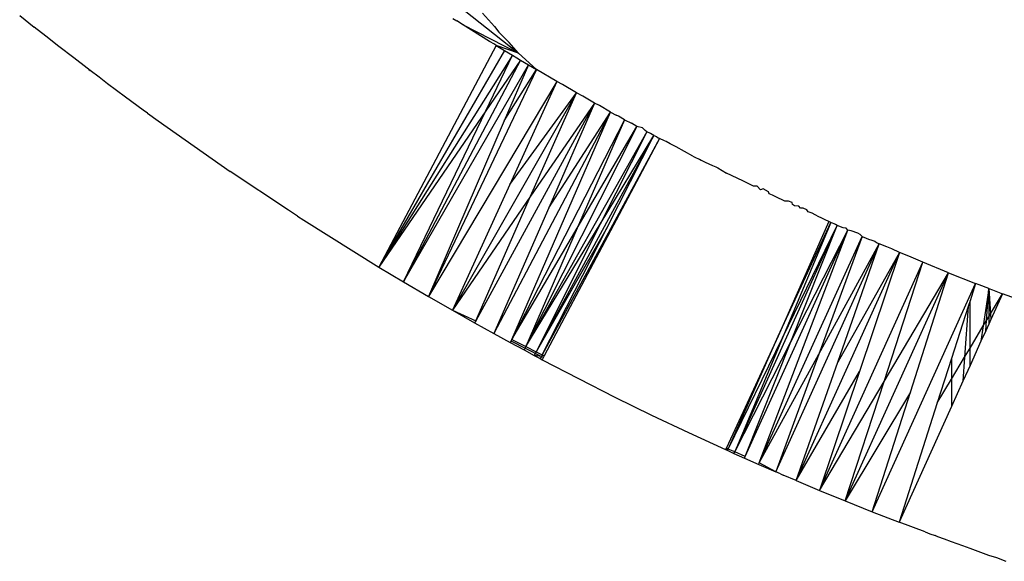
# Model space of a CAD drawing. Units: metres. Extents: x -2.49 to 1.45, y -2.42 to 1.12.
# Drawn here: x -0.78 to -0.76, y -0.88 to -0.88 of the extents above; entities that cross this region are included whole.
import ezdxf

# ---------------------------------------------------------------- set-up
doc = ezdxf.new("R2010")
doc.units = ezdxf.units.M

msp = doc.modelspace()

# ---------------------------------------------------------------- linework, layer by layer
for p, q in [((-0.771225, -0.874473), (-0.769788, -0.875612)), ((-0.777755, -0.87501), (-0.777522, -0.875197)), ((-0.770837, -0.875059), (-0.770772, -0.875099)), ((-0.770362, -0.874974), (-0.770171, -0.875186)), ((-0.777339, -0.875342), (-0.777522, -0.875197)), ((-0.770682, -0.875157), (-0.770772, -0.875099)), ((-0.77025, -0.875426), (-0.770682, -0.875157)), ((-0.770682, -0.875157), (-0.769788, -0.875612)), ((-0.770171, -0.875186), (-0.770105, -0.875279)), ((-0.777131, -0.875506), (-0.777339, -0.875342)), ((-0.76994, -0.875443), (-0.770105, -0.875279)), ((-0.776892, -0.875691), (-0.777131, -0.875506)), ((-0.770144, -0.875491), (-0.772021, -0.879032)), ((-0.770174, -0.875473), (-0.77025, -0.875426)), ((-0.770144, -0.875491), (-0.770174, -0.875473)), ((-0.770144, -0.875491), (-0.770015, -0.87557)), ((-0.769788, -0.875612), (-0.770144, -0.875491)), ((-0.769788, -0.875612), (-0.76994, -0.875443)), ((-0.776677, -0.875856), (-0.776892, -0.875691)), ((-0.770015, -0.87557), (-0.772021, -0.879032)), ((-0.769887, -0.875648), (-0.772021, -0.879032)), ((-0.770313, -0.876535), (-0.769887, -0.875648)), ((-0.770015, -0.87557), (-0.769887, -0.875648)), ((-0.769887, -0.875648), (-0.769818, -0.875689)), ((-0.769818, -0.875689), (-0.769759, -0.875725)), ((-0.769504, -0.875876), (-0.769788, -0.875612)), ((-0.776629, -0.875893), (-0.776677, -0.875856)), ((-0.769759, -0.875725), (-0.771626, -0.879269)), ((-0.771626, -0.879269), (-0.769631, -0.875801)), ((-0.769759, -0.875725), (-0.770313, -0.876535)), ((-0.769631, -0.875801), (-0.770017, -0.876696)), ((-0.769759, -0.875725), (-0.769631, -0.875801)), ((-0.769631, -0.875801), (-0.769504, -0.875876)), ((-0.776652, -0.875874), (-0.776629, -0.875893)), ((-0.776485, -0.875999), (-0.776629, -0.875893)), ((-0.776351, -0.876103), (-0.776485, -0.875999)), ((-0.769504, -0.875876), (-0.771227, -0.879503)), ((-0.770017, -0.876696), (-0.769504, -0.875876)), ((-0.769175, -0.876069), (-0.769504, -0.875876)), ((-0.776066, -0.876316), (-0.776351, -0.876103)), ((-0.769175, -0.876069), (-0.771227, -0.879503)), ((-0.769175, -0.876069), (-0.769925, -0.877711)), ((-0.769089, -0.876114), (-0.769175, -0.876069)), ((-0.768862, -0.87625), (-0.769089, -0.876114)), ((-0.775785, -0.876523), (-0.776066, -0.876316)), ((-0.768862, -0.87625), (-0.770844, -0.879724)), ((-0.769925, -0.877711), (-0.768862, -0.87625)), ((-0.769595, -0.877902), (-0.768862, -0.87625)), ((-0.768759, -0.876302), (-0.768862, -0.87625)), ((-0.768574, -0.876413), (-0.768759, -0.876302)), ((-0.768574, -0.876413), (-0.770473, -0.879891)), ((-0.768574, -0.876413), (-0.769595, -0.877902)), ((-0.768574, -0.876413), (-0.769305, -0.878084)), ((-0.768497, -0.876452), (-0.768574, -0.876413)), ((-0.768319, -0.876555), (-0.768497, -0.876452)), ((-0.775713, -0.876572), (-0.775785, -0.876523)), ((-0.775713, -0.876572), (-0.775545, -0.876697)), ((-0.770313, -0.876535), (-0.772021, -0.879032)), ((-0.771626, -0.879269), (-0.770313, -0.876535)), ((-0.768319, -0.876555), (-0.770184, -0.880094)), ((-0.769895, -0.880188), (-0.768319, -0.876555)), ((-0.769305, -0.878084), (-0.768319, -0.876555)), ((-0.768319, -0.876555), (-0.768229, -0.876604)), ((-0.768192, -0.876623), (-0.768229, -0.876604)), ((-0.768095, -0.876678), (-0.768192, -0.876623)), ((-0.775545, -0.876697), (-0.774392, -0.877507)), ((-0.770017, -0.876696), (-0.771227, -0.879503)), ((-0.768095, -0.876678), (-0.769895, -0.880188)), ((-0.767899, -0.876785), (-0.769671, -0.880303)), ((-0.768095, -0.876678), (-0.768852, -0.878413)), ((-0.768852, -0.878413), (-0.767899, -0.876785)), ((-0.768095, -0.876678), (-0.767983, -0.876734)), ((-0.767899, -0.876785), (-0.767983, -0.876734)), ((-0.767811, -0.876809), (-0.767899, -0.876785)), ((-0.767764, -0.876852), (-0.767811, -0.876809)), ((-0.767742, -0.87687), (-0.769671, -0.880303)), ((-0.767627, -0.876931), (-0.769508, -0.880387)), ((-0.767742, -0.87687), (-0.768485, -0.878349)), ((-0.768485, -0.878349), (-0.767627, -0.876931)), ((-0.768374, -0.878398), (-0.767627, -0.876931)), ((-0.767742, -0.87687), (-0.767764, -0.876852)), ((-0.767681, -0.8769), (-0.767742, -0.87687)), ((-0.767627, -0.876931), (-0.767681, -0.8769)), ((-0.767627, -0.876931), (-0.767584, -0.876947)), ((-0.767584, -0.876947), (-0.76756, -0.876967)), ((-0.76756, -0.876967), (-0.767537, -0.876979)), ((-0.767537, -0.876979), (-0.76941, -0.880437)), ((-0.767537, -0.876979), (-0.769379, -0.880453)), ((-0.767459, -0.877014), (-0.767537, -0.876979)), ((-0.767432, -0.877028), (-0.767459, -0.877014)), ((-0.767369, -0.877062), (-0.767432, -0.877028)), ((-0.767272, -0.877113), (-0.767369, -0.877062)), ((-0.767003, -0.877258), (-0.767272, -0.877113)), ((-0.767003, -0.877258), (-0.766871, -0.877325)), ((-0.766898, -0.877311), (-0.766871, -0.877325)), ((-0.766871, -0.877325), (-0.766806, -0.877354)), ((-0.766806, -0.877354), (-0.766693, -0.877412)), ((-0.766693, -0.877412), (-0.766635, -0.877433)), ((-0.766635, -0.877433), (-0.766605, -0.877449)), ((-0.773462, -0.878123), (-0.774392, -0.877507)), ((-0.766605, -0.877449), (-0.766465, -0.87753)), ((-0.766205, -0.877653), (-0.766465, -0.87753)), ((-0.769925, -0.877711), (-0.770844, -0.879724)), ((-0.766034, -0.877739), (-0.766205, -0.877653)), ((-0.76598, -0.877739), (-0.766034, -0.877739)), ((-0.765923, -0.877796), (-0.76598, -0.877739)), ((-0.769595, -0.877902), (-0.770844, -0.879724)), ((-0.770473, -0.879891), (-0.769595, -0.877902)), ((-0.765883, -0.877784), (-0.765923, -0.877796)), ((-0.765799, -0.877828), (-0.765883, -0.877784)), ((-0.765784, -0.877861), (-0.765799, -0.877828)), ((-0.765733, -0.877885), (-0.765784, -0.877861)), ((-0.765678, -0.877913), (-0.765733, -0.877885)), ((-0.765538, -0.877979), (-0.765678, -0.877913)), ((-0.765479, -0.877979), (-0.765538, -0.877979)), ((-0.765419, -0.878001), (-0.765479, -0.877979)), ((-0.765413, -0.878034), (-0.765419, -0.878001)), ((-0.765379, -0.878055), (-0.765413, -0.878034)), ((-0.765314, -0.878057), (-0.765379, -0.878055)), ((-0.765288, -0.878093), (-0.765314, -0.878057)), ((-0.773366, -0.878189), (-0.773462, -0.878123)), ((-0.773319, -0.878217), (-0.773366, -0.878189)), ((-0.773319, -0.878217), (-0.773217, -0.878285)), ((-0.769305, -0.878084), (-0.770184, -0.880094)), ((-0.765244, -0.87809), (-0.765288, -0.878093)), ((-0.765183, -0.878118), (-0.765244, -0.87809)), ((-0.765161, -0.878152), (-0.765183, -0.878118)), ((-0.7651, -0.878173), (-0.765161, -0.878152)), ((-0.765051, -0.878197), (-0.7651, -0.878173)), ((-0.764991, -0.878232), (-0.765051, -0.878197)), ((-0.773217, -0.878285), (-0.772021, -0.879032)), ((-0.769671, -0.880303), (-0.768485, -0.878349)), ((-0.768485, -0.878349), (-0.769508, -0.880387)), ((-0.766336, -0.881984), (-0.764698, -0.878367)), ((-0.764831, -0.878307), (-0.76564, -0.880137)), ((-0.76564, -0.880137), (-0.764799, -0.878322)), ((-0.764799, -0.878322), (-0.765573, -0.880166)), ((-0.765573, -0.880166), (-0.764698, -0.878367)), ((-0.765439, -0.880227), (-0.764698, -0.878367)), ((-0.764957, -0.878244), (-0.764991, -0.878232)), ((-0.76489, -0.878279), (-0.764957, -0.878244)), ((-0.764831, -0.878307), (-0.76489, -0.878279)), ((-0.764799, -0.878322), (-0.764831, -0.878307)), ((-0.764749, -0.878342), (-0.764799, -0.878322)), ((-0.764726, -0.878353), (-0.764749, -0.878342)), ((-0.764698, -0.878367), (-0.764726, -0.878353)), ((-0.764606, -0.878404), (-0.764698, -0.878367)), ((-0.769895, -0.880188), (-0.768852, -0.878413)), ((-0.768852, -0.878413), (-0.769671, -0.880303)), ((-0.768374, -0.878398), (-0.769508, -0.880387)), ((-0.76941, -0.880437), (-0.768374, -0.878398)), ((-0.766168, -0.882059), (-0.764531, -0.878442)), ((-0.765943, -0.882163), (-0.764531, -0.878442)), ((-0.765439, -0.880227), (-0.764531, -0.878442)), ((-0.764557, -0.878413), (-0.764606, -0.878404)), ((-0.764531, -0.878442), (-0.764557, -0.878413)), ((-0.764474, -0.878455), (-0.764531, -0.878442)), ((-0.764369, -0.87849), (-0.764474, -0.878455)), ((-0.764333, -0.878513), (-0.764369, -0.87849)), ((-0.764302, -0.878543), (-0.764333, -0.878513)), ((-0.765943, -0.882163), (-0.764302, -0.878543)), ((-0.765677, -0.882307), (-0.764027, -0.878663)), ((-0.764302, -0.878543), (-0.76499, -0.880425)), ((-0.76499, -0.880425), (-0.764027, -0.878663)), ((-0.76469, -0.880554), (-0.764027, -0.878663)), ((-0.764302, -0.878543), (-0.764239, -0.87857)), ((-0.764239, -0.87857), (-0.764202, -0.878586)), ((-0.764202, -0.878586), (-0.764147, -0.878602)), ((-0.764147, -0.878602), (-0.764096, -0.878618)), ((-0.764096, -0.878618), (-0.764072, -0.87864)), ((-0.764072, -0.87864), (-0.764027, -0.878663)), ((-0.763904, -0.87871), (-0.764027, -0.878663)), ((-0.765354, -0.882445), (-0.763704, -0.8788)), ((-0.763704, -0.8788), (-0.76469, -0.880554)), ((-0.763704, -0.8788), (-0.764342, -0.880701)), ((-0.763826, -0.878743), (-0.763904, -0.87871)), ((-0.763704, -0.8788), (-0.763826, -0.878743)), ((-0.763557, -0.878856), (-0.763704, -0.8788)), ((-0.764981, -0.882602), (-0.76333, -0.878956)), ((-0.76395, -0.880863), (-0.76333, -0.878956)), ((-0.76333, -0.878956), (-0.763557, -0.878856)), ((-0.76292, -0.879123), (-0.76333, -0.878956)), ((-0.772021, -0.879032), (-0.771626, -0.879269)), ((-0.764571, -0.88277), (-0.76292, -0.879123)), ((-0.76395, -0.880863), (-0.76292, -0.879123)), ((-0.76353, -0.881032), (-0.76292, -0.879123)), ((-0.76292, -0.879123), (-0.762489, -0.879294)), ((-0.771626, -0.879269), (-0.771227, -0.879503)), ((-0.764142, -0.882942), (-0.762489, -0.879294)), ((-0.762489, -0.879294), (-0.762578, -0.879572)), ((-0.762433, -0.879316), (-0.762489, -0.879294)), ((-0.762279, -0.879376), (-0.762433, -0.879316)), ((-0.762279, -0.879376), (-0.762367, -0.879974)), ((-0.762316, -0.879888), (-0.762279, -0.879376)), ((-0.762279, -0.879376), (-0.762279, -0.879826)), ((-0.762279, -0.879376), (-0.762252, -0.879781)), ((-0.762279, -0.879376), (-0.762218, -0.879398)), ((-0.762252, -0.879781), (-0.76206, -0.87946)), ((-0.76206, -0.87946), (-0.762246, -0.879871)), ((-0.762218, -0.879398), (-0.76206, -0.87946)), ((-0.760563, -0.88), (-0.76206, -0.87946)), ((-0.771227, -0.879503), (-0.770844, -0.879724)), ((-0.762578, -0.879572), (-0.762607, -0.879661)), ((-0.762578, -0.880327), (-0.762578, -0.879572)), ((-0.770844, -0.879724), (-0.770491, -0.879924)), ((-0.770844, -0.879724), (-0.770473, -0.879891)), ((-0.762607, -0.879661), (-0.762874, -0.880495)), ((-0.762607, -0.879661), (-0.762665, -0.880472)), ((-0.762279, -0.879826), (-0.762252, -0.879781)), ((-0.762252, -0.879781), (-0.762246, -0.879871)), ((-0.770473, -0.879891), (-0.770491, -0.879924)), ((-0.770491, -0.879924), (-0.770184, -0.880094)), ((-0.762367, -0.879974), (-0.762316, -0.879888)), ((-0.762328, -0.880051), (-0.762316, -0.879888)), ((-0.762279, -0.879944), (-0.762328, -0.880051)), ((-0.762316, -0.879888), (-0.762279, -0.879826)), ((-0.762279, -0.879826), (-0.762279, -0.879944)), ((-0.762246, -0.879871), (-0.762279, -0.879944)), ((-0.770184, -0.880094), (-0.769921, -0.880239)), ((-0.762578, -0.880327), (-0.762367, -0.879974)), ((-0.762367, -0.879974), (-0.762403, -0.880218)), ((-0.762328, -0.880051), (-0.762403, -0.880218)), ((-0.769895, -0.880188), (-0.769921, -0.880239)), ((-0.769921, -0.880239), (-0.769701, -0.880358)), ((-0.76991, -0.880214), (-0.769424, -0.880461)), ((-0.769895, -0.880188), (-0.769671, -0.880303)), ((-0.76564, -0.880137), (-0.766469, -0.881924)), ((-0.766438, -0.881941), (-0.76564, -0.880137)), ((-0.766438, -0.881941), (-0.765573, -0.880166)), ((-0.765573, -0.880166), (-0.766336, -0.881984)), ((-0.766336, -0.881984), (-0.765439, -0.880227)), ((-0.766168, -0.882059), (-0.765439, -0.880227)), ((-0.762403, -0.880218), (-0.762578, -0.880605)), ((-0.769671, -0.880303), (-0.769701, -0.880358)), ((-0.769701, -0.880358), (-0.76954, -0.880444)), ((-0.769671, -0.880303), (-0.769508, -0.880387)), ((-0.769508, -0.880387), (-0.76954, -0.880444)), ((-0.769508, -0.880387), (-0.76941, -0.880437)), ((-0.765943, -0.882163), (-0.76499, -0.880425)), ((-0.76499, -0.880425), (-0.765677, -0.882307)), ((-0.762665, -0.880472), (-0.762578, -0.880327)), ((-0.762578, -0.880605), (-0.762578, -0.880327)), ((-0.76954, -0.880444), (-0.769442, -0.880496)), ((-0.769424, -0.880461), (-0.76954, -0.880444)), ((-0.769424, -0.880461), (-0.769442, -0.880496)), ((-0.769442, -0.880496), (-0.769411, -0.880513)), ((-0.76941, -0.880437), (-0.769424, -0.880461)), ((-0.769392, -0.880477), (-0.769424, -0.880461)), ((-0.769379, -0.880453), (-0.769411, -0.880513)), ((-0.769411, -0.880513), (-0.768832, -0.880815)), ((-0.76941, -0.880437), (-0.769379, -0.880453)), ((-0.765354, -0.882445), (-0.76469, -0.880554)), ((-0.762874, -0.880495), (-0.763101, -0.881201)), ((-0.762874, -0.880823), (-0.762665, -0.880472)), ((-0.762874, -0.880495), (-0.762874, -0.880823)), ((-0.762665, -0.880472), (-0.762692, -0.880856)), ((-0.765354, -0.882445), (-0.764342, -0.880701)), ((-0.764342, -0.880701), (-0.764981, -0.882602)), ((-0.762578, -0.880605), (-0.762692, -0.880856)), ((-0.768832, -0.880815), (-0.76825, -0.88111)), ((-0.764981, -0.882602), (-0.76395, -0.880863)), ((-0.764571, -0.88277), (-0.76395, -0.880863)), ((-0.763101, -0.881201), (-0.762874, -0.880823)), ((-0.762874, -0.880823), (-0.762874, -0.881259)), ((-0.762692, -0.880856), (-0.762874, -0.881259)), ((-0.76353, -0.881032), (-0.764571, -0.88277)), ((-0.764142, -0.882942), (-0.76353, -0.881032)), ((-0.76825, -0.88111), (-0.767664, -0.881398)), ((-0.763101, -0.881201), (-0.763712, -0.88311)), ((-0.762874, -0.881259), (-0.763712, -0.88311)), ((-0.767664, -0.881398), (-0.767074, -0.881678)), ((-0.767074, -0.881678), (-0.766481, -0.881951)), ((-0.766469, -0.881924), (-0.766481, -0.881951)), ((-0.766481, -0.881951), (-0.766448, -0.881966)), ((-0.766469, -0.881924), (-0.766448, -0.881966)), ((-0.766438, -0.881941), (-0.766469, -0.881924)), ((-0.766448, -0.881966), (-0.766438, -0.881941)), ((-0.766448, -0.881966), (-0.766348, -0.882011)), ((-0.766336, -0.881984), (-0.766438, -0.881941)), ((-0.766348, -0.882011), (-0.766336, -0.881984)), ((-0.766168, -0.882059), (-0.766336, -0.881984)), ((-0.766348, -0.882011), (-0.766181, -0.882086)), ((-0.766181, -0.882086), (-0.766168, -0.882059)), ((-0.766181, -0.882086), (-0.765952, -0.882187)), ((-0.765952, -0.882187), (-0.765943, -0.882163)), ((-0.765952, -0.882187), (-0.765677, -0.882307)), ((-0.765677, -0.882307), (-0.765943, -0.882163)), ((-0.765603, -0.882339), (-0.765677, -0.882307)), ((-0.765603, -0.882339), (-0.76556, -0.882357)), ((-0.765354, -0.882445), (-0.76556, -0.882357)), ((-0.765354, -0.882445), (-0.764981, -0.882602)), ((-0.764981, -0.882602), (-0.764571, -0.88277)), ((-0.764571, -0.88277), (-0.764142, -0.882942)), ((-0.764142, -0.882942), (-0.763712, -0.88311)), ((-0.763293, -0.883263), (-0.763712, -0.88311)), ((-0.763293, -0.883263), (-0.763218, -0.883294)), ((-0.763218, -0.883294), (-0.763134, -0.883322)), ((-0.76309, -0.883342), (-0.763134, -0.883322)), ((-0.762988, -0.88338), (-0.76309, -0.883342)), ((-0.762874, -0.883425), (-0.762988, -0.88338)), ((-0.762694, -0.883489), (-0.762874, -0.883425)), ((-0.762577, -0.883533), (-0.762694, -0.883489)), ((-0.762276, -0.88364), (-0.762577, -0.883533)), ((-0.76215, -0.883681), (-0.762276, -0.88364)), ((-0.762001, -0.883736), (-0.76215, -0.883681))]:
    msp.add_line(p, q)

doc.saveas('drawing.dxf')
